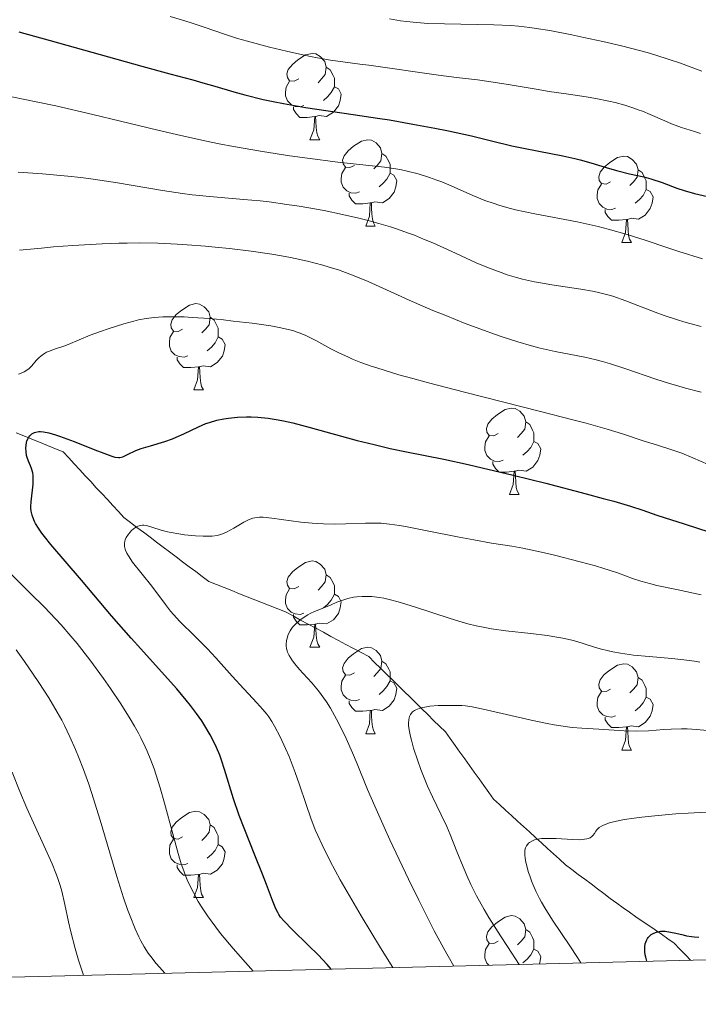
# Model space of a CAD drawing. Units: metres. Extents: x 667334 to 671861, y 4755527 to 4758606.
# Drawn here: x 669232 to 669310, y 4755963 to 4756077 of the extents above; entities that cross this region are included whole.
import ezdxf

# ---------------------------------------------------------------- set-up
doc = ezdxf.new("R2010")
doc.units = ezdxf.units.M
doc.header["$MEASUREMENT"] = 0
doc.linetypes.add('DGN Style 3', pattern=[76.43412, 54.5958, -21.83832])
for name, color, linetype, lineweight in [('Carátula', 7, 'Continuous', 0), ('Elementos auxiliares', 7, 'Continuous', 0), ('Entidades rústicas y varios', 7, 'Continuous', 0), ('Hidrografía', 7, 'Continuous', 0), ('Relieve y altimetría', 7, 'Continuous', 0)]:
    doc.layers.add(name, color=color, linetype=linetype, lineweight=lineweight)

msp = doc.modelspace()

# ---------------------------------------------------------------- linework, layer by layer
at = {"layer": 'Carátula', "color": 7, "linetype": 'Continuous', "lineweight": 0}
msp.add_3dface([(667407.64, 4755526.85), (671861.27, 4755637.3), (671787.64, 4758606.39), (667334.01, 4758495.94)], dxfattribs=at)
at = {"layer": 'Elementos auxiliares', "color": 250, "linetype": 'Continuous', "lineweight": 0}
msp.add_3dface([(668282.42, 4755942.37), (671682.03, 4756026.68), (671623.97, 4758340.05), (668225.52, 4758255.75)], dxfattribs=at)
at = {"layer": 'Entidades rústicas y varios', "color": 92, "linetype": 'Continuous', "lineweight": 0, "flags": 128}
for points in [[(669263.98, 4756070.26), (669263.46, 4756069.99), (669262.92, 4756070.05), (669262.66, 4756070.42), (669262.6, 4756070.84), (669262.76, 4756071.36), (669263.24, 4756071.96), (669263.88, 4756072.49), (669264.78, 4756073.07), (669265.52, 4756073.23), (669265.95, 4756073.18), (669266.48, 4756072.86), (669267.01, 4756072.28), (669267.17, 4756071.64), (669267.06, 4756070.79), (669266.64, 4756070.26), (669266.22, 4756069.83)], [(669267.17, 4756071.64), (669267.64, 4756071.32), (669267.96, 4756070.68), (669268.12, 4756070.36), (669268.12, 4756069.78), (669268.12, 4756069.36), (669267.75, 4756068.67), (669267.33, 4756068.19), (669266.85, 4756067.77)], [(669264.57, 4756067.18), (669264.14, 4756067.02), (669263.56, 4756067.08), (669263.08, 4756067.29), (669262.66, 4756067.71), (669262.44, 4756068.3), (669262.44, 4756068.72), (669262.5, 4756069.3), (669262.92, 4756069.99)], [(669268.12, 4756069.36), (669268.58, 4756069.11), (669268.92, 4756068.49), (669268.81, 4756067.77), (669268.6, 4756067.13), (669268.02, 4756066.39), (669267.22, 4756065.91), (669266.37, 4756066.01), (669265.94, 4756065.88)], [(669265.83, 4756065.88), (669264.94, 4756065.8), (669264.1, 4756065.8), (669263.67, 4756066.23), (669263.35, 4756066.7), (669263.35, 4756067.02)], [(669265.28, 4756063.2), (669265.72, 4756064.36), (669265.83, 4756065.88), (669265.94, 4756065.88), (669265.98, 4756065.3), (669266.01, 4756064.61), (669266.08, 4756064), (669266.2, 4756063.6), (669266.41, 4756063.2)], [(669265.28, 4756063.2), (669266.41, 4756063.2)], [(669270.46, 4756060.22), (669269.93, 4756059.96), (669269.4, 4756060.01), (669269.14, 4756060.38), (669269.08, 4756060.81), (669269.24, 4756061.33), (669269.72, 4756061.92), (669270.36, 4756062.45), (669271.26, 4756063.04), (669272, 4756063.2), (669272.42, 4756063.14), (669272.96, 4756062.83), (669273.48, 4756062.24), (669273.64, 4756061.6), (669273.54, 4756060.75), (669273.11, 4756060.22), (669272.69, 4756059.8)], [(669273.64, 4756061.6), (669274.12, 4756061.29), (669274.44, 4756060.65), (669274.6, 4756060.33), (669274.6, 4756059.75), (669274.6, 4756059.32), (669274.22, 4756058.63), (669273.8, 4756058.15), (669273.32, 4756057.73)], [(669300.23, 4756058.32), (669299.7, 4756058.05), (669299.17, 4756058.11), (669298.91, 4756058.48), (669298.85, 4756058.9), (669299.01, 4756059.42), (669299.49, 4756060.02), (669300.13, 4756060.55), (669301.03, 4756061.13), (669301.77, 4756061.29), (669302.2, 4756061.24), (669302.73, 4756060.92), (669303.26, 4756060.34), (669303.42, 4756059.7), (669303.31, 4756058.85), (669302.88, 4756058.32), (669302.46, 4756057.89)], [(669271.04, 4756057.14), (669270.62, 4756056.98), (669270.04, 4756057.04), (669269.56, 4756057.25), (669269.14, 4756057.68), (669268.92, 4756058.26), (669268.92, 4756058.68), (669268.98, 4756059.27), (669269.4, 4756059.96)], [(669274.6, 4756059.32), (669275.05, 4756059.07), (669275.4, 4756058.46), (669275.28, 4756057.73), (669275.08, 4756057.09), (669274.49, 4756056.35), (669273.7, 4756055.87), (669272.84, 4756055.98), (669272.42, 4756055.85)], [(669303.42, 4756059.7), (669303.89, 4756059.38), (669304.21, 4756058.74), (669304.37, 4756058.42), (669304.37, 4756057.84), (669304.37, 4756057.42), (669304, 4756056.73), (669303.58, 4756056.25), (669303.1, 4756055.83)], [(669300.82, 4756055.24), (669300.39, 4756055.08), (669299.81, 4756055.14), (669299.33, 4756055.35), (669298.91, 4756055.77), (669298.69, 4756056.36), (669298.69, 4756056.78), (669298.75, 4756057.36), (669299.17, 4756058.05)], [(669272.3, 4756055.85), (669271.42, 4756055.76), (669270.57, 4756055.76), (669270.14, 4756056.19), (669269.82, 4756056.67), (669269.82, 4756056.98)], [(669304.37, 4756057.42), (669304.82, 4756057.17), (669305.17, 4756056.55), (669305.06, 4756055.83), (669304.85, 4756055.19), (669304.26, 4756054.45), (669303.47, 4756053.97), (669302.62, 4756054.07), (669302.19, 4756053.94)], [(669271.76, 4756053.16), (669272.2, 4756054.32), (669272.3, 4756055.85), (669272.42, 4756055.85), (669272.45, 4756055.26), (669272.48, 4756054.58), (669272.56, 4756053.96), (669272.67, 4756053.56), (669272.88, 4756053.16)], [(669302.08, 4756053.94), (669301.19, 4756053.86), (669300.34, 4756053.86), (669299.92, 4756054.29), (669299.6, 4756054.76), (669299.6, 4756055.08)], [(669301.53, 4756051.26), (669301.97, 4756052.42), (669302.08, 4756053.94), (669302.19, 4756053.94), (669302.22, 4756053.36), (669302.26, 4756052.67), (669302.33, 4756052.06), (669302.44, 4756051.66), (669302.66, 4756051.26)], [(669271.76, 4756053.16), (669272.88, 4756053.16)], [(669301.53, 4756051.26), (669302.66, 4756051.26)], [(669250.48, 4756041.18), (669249.95, 4756040.91), (669249.42, 4756040.96), (669249.16, 4756041.34), (669249.1, 4756041.76), (669249.26, 4756042.28), (669249.74, 4756042.88), (669250.38, 4756043.4), (669251.28, 4756043.99), (669252.02, 4756044.15), (669252.45, 4756044.1), (669252.98, 4756043.78), (669253.51, 4756043.2), (669253.67, 4756042.56), (669253.56, 4756041.7), (669253.13, 4756041.18), (669252.71, 4756040.75)], [(669253.67, 4756042.56), (669254.14, 4756042.24), (669254.46, 4756041.6), (669254.62, 4756041.28), (669254.62, 4756040.7), (669254.62, 4756040.28), (669254.25, 4756039.58), (669253.83, 4756039.1), (669253.35, 4756038.68)], [(669251.07, 4756038.1), (669250.64, 4756037.94), (669250.06, 4756038), (669249.58, 4756038.2), (669249.16, 4756038.63), (669248.94, 4756039.22), (669248.94, 4756039.64), (669249, 4756040.22), (669249.42, 4756040.91)], [(669254.62, 4756040.28), (669255.07, 4756040.02), (669255.42, 4756039.41), (669255.31, 4756038.68), (669255.1, 4756038.04), (669254.51, 4756037.3), (669253.72, 4756036.82), (669252.87, 4756036.93), (669252.44, 4756036.8)], [(669252.33, 4756036.8), (669251.44, 4756036.72), (669250.59, 4756036.72), (669250.17, 4756037.14), (669249.85, 4756037.62), (669249.85, 4756037.94)], [(669251.78, 4756034.12), (669252.22, 4756035.28), (669252.33, 4756036.8), (669252.44, 4756036.8), (669252.47, 4756036.22), (669252.51, 4756035.53), (669252.58, 4756034.92), (669252.69, 4756034.52), (669252.91, 4756034.12)], [(669251.78, 4756034.12), (669252.91, 4756034.12)], [(669287.17, 4756029.04), (669286.64, 4756028.77), (669286.11, 4756028.82), (669285.85, 4756029.2), (669285.79, 4756029.62), (669285.95, 4756030.14), (669286.43, 4756030.74), (669287.07, 4756031.26), (669287.97, 4756031.85), (669288.71, 4756032.01), (669289.14, 4756031.96), (669289.67, 4756031.64), (669290.2, 4756031.06), (669290.36, 4756030.42), (669290.25, 4756029.56), (669289.82, 4756029.04), (669289.4, 4756028.61)], [(669290.36, 4756030.42), (669290.83, 4756030.1), (669291.15, 4756029.46), (669291.31, 4756029.14), (669291.31, 4756028.56), (669291.31, 4756028.14), (669290.94, 4756027.44), (669290.52, 4756026.96), (669290.04, 4756026.54)], [(669287.76, 4756025.96), (669287.33, 4756025.8), (669286.75, 4756025.86), (669286.27, 4756026.06), (669285.85, 4756026.49), (669285.63, 4756027.08), (669285.63, 4756027.5), (669285.69, 4756028.08), (669286.11, 4756028.77)], [(669291.31, 4756028.14), (669291.76, 4756027.88), (669292.11, 4756027.27), (669292, 4756026.54), (669291.79, 4756025.9), (669291.2, 4756025.16), (669290.41, 4756024.68), (669289.56, 4756024.79), (669289.13, 4756024.66)], [(669289.02, 4756024.66), (669288.13, 4756024.58), (669287.28, 4756024.58), (669286.86, 4756025), (669286.54, 4756025.48), (669286.54, 4756025.8)], [(669288.47, 4756021.98), (669288.91, 4756023.14), (669289.02, 4756024.66), (669289.13, 4756024.66), (669289.16, 4756024.08), (669289.2, 4756023.39), (669289.27, 4756022.78), (669289.38, 4756022.38), (669289.6, 4756021.98)], [(669288.47, 4756021.98), (669289.6, 4756021.98)], [(669263.98, 4756011.27), (669263.46, 4756011), (669262.92, 4756011.06), (669262.66, 4756011.43), (669262.6, 4756011.85), (669262.76, 4756012.37), (669263.24, 4756012.97), (669263.88, 4756013.5), (669264.78, 4756014.08), (669265.52, 4756014.24), (669265.95, 4756014.19), (669266.48, 4756013.87), (669267.01, 4756013.29), (669267.17, 4756012.65), (669267.06, 4756011.8), (669266.64, 4756011.27), (669266.22, 4756010.84)], [(669267.17, 4756012.65), (669267.64, 4756012.33), (669267.96, 4756011.69), (669268.12, 4756011.37), (669268.12, 4756010.79), (669268.12, 4756010.37), (669267.75, 4756009.68), (669267.33, 4756009.2), (669266.85, 4756008.78)], [(669264.57, 4756008.19), (669264.14, 4756008.03), (669263.56, 4756008.09), (669263.08, 4756008.3), (669262.66, 4756008.72), (669262.44, 4756009.31), (669262.44, 4756009.73), (669262.5, 4756010.31), (669262.92, 4756011)], [(669268.12, 4756010.37), (669268.58, 4756010.12), (669268.92, 4756009.5), (669268.81, 4756008.78), (669268.6, 4756008.14), (669268.02, 4756007.4), (669267.22, 4756006.92), (669266.37, 4756007.02), (669265.94, 4756006.89)], [(669265.83, 4756006.89), (669264.94, 4756006.81), (669264.1, 4756006.81), (669263.67, 4756007.24), (669263.35, 4756007.71), (669263.35, 4756008.03)], [(669265.28, 4756004.21), (669265.72, 4756005.37), (669265.83, 4756006.89), (669265.94, 4756006.89), (669265.98, 4756006.31), (669266.01, 4756005.62), (669266.08, 4756005.01), (669266.2, 4756004.61), (669266.41, 4756004.21)], [(669265.28, 4756004.21), (669266.41, 4756004.21)], [(669270.46, 4756001.23), (669269.93, 4756000.97), (669269.4, 4756001.02), (669269.14, 4756001.39), (669269.08, 4756001.82), (669269.24, 4756002.34), (669269.72, 4756002.93), (669270.36, 4756003.46), (669271.26, 4756004.05), (669272, 4756004.21), (669272.42, 4756004.15), (669272.96, 4756003.84), (669273.48, 4756003.25), (669273.64, 4756002.61), (669273.54, 4756001.76), (669273.11, 4756001.23), (669272.69, 4756000.81)], [(669273.64, 4756002.61), (669274.12, 4756002.3), (669274.44, 4756001.66), (669274.6, 4756001.34), (669274.6, 4756000.76), (669274.6, 4756000.33), (669274.22, 4755999.64), (669273.8, 4755999.16), (669273.32, 4755998.74)], [(669300.23, 4755999.33), (669299.7, 4755999.06), (669299.17, 4755999.12), (669298.91, 4755999.49), (669298.85, 4755999.91), (669299.01, 4756000.43), (669299.49, 4756001.03), (669300.13, 4756001.56), (669301.03, 4756002.14), (669301.77, 4756002.3), (669302.2, 4756002.25), (669302.73, 4756001.93), (669303.26, 4756001.35), (669303.42, 4756000.71), (669303.31, 4755999.86), (669302.88, 4755999.33), (669302.46, 4755998.9)], [(669271.04, 4755998.15), (669270.62, 4755997.99), (669270.04, 4755998.05), (669269.56, 4755998.26), (669269.14, 4755998.69), (669268.92, 4755999.27), (669268.92, 4755999.69), (669268.98, 4756000.28), (669269.4, 4756000.97)], [(669303.42, 4756000.71), (669303.89, 4756000.39), (669304.21, 4755999.75), (669304.37, 4755999.43), (669304.37, 4755998.85), (669304.37, 4755998.43), (669304, 4755997.74), (669303.58, 4755997.26), (669303.1, 4755996.84)], [(669274.6, 4756000.33), (669275.05, 4756000.08), (669275.4, 4755999.47), (669275.28, 4755998.74), (669275.08, 4755998.1), (669274.49, 4755997.36), (669273.7, 4755996.88), (669272.84, 4755996.99), (669272.42, 4755996.86)], [(669300.82, 4755996.25), (669300.39, 4755996.09), (669299.81, 4755996.15), (669299.33, 4755996.36), (669298.91, 4755996.78), (669298.69, 4755997.37), (669298.69, 4755997.79), (669298.75, 4755998.37), (669299.17, 4755999.06)], [(669304.37, 4755998.43), (669304.82, 4755998.18), (669305.17, 4755997.56), (669305.06, 4755996.84), (669304.85, 4755996.2), (669304.26, 4755995.46), (669303.47, 4755994.98), (669302.62, 4755995.08), (669302.19, 4755994.95)], [(669272.3, 4755996.86), (669271.42, 4755996.77), (669270.57, 4755996.77), (669270.14, 4755997.2), (669269.82, 4755997.68), (669269.82, 4755997.99)], [(669271.76, 4755994.17), (669272.2, 4755995.33), (669272.3, 4755996.86), (669272.42, 4755996.86), (669272.45, 4755996.27), (669272.48, 4755995.59), (669272.56, 4755994.97), (669272.67, 4755994.57), (669272.88, 4755994.17)], [(669302.08, 4755994.95), (669301.19, 4755994.87), (669300.34, 4755994.87), (669299.92, 4755995.3), (669299.6, 4755995.77), (669299.6, 4755996.09)], [(669301.53, 4755992.27), (669301.97, 4755993.43), (669302.08, 4755994.95), (669302.19, 4755994.95), (669302.22, 4755994.37), (669302.26, 4755993.68), (669302.33, 4755993.07), (669302.44, 4755992.67), (669302.66, 4755992.27)], [(669271.76, 4755994.17), (669272.88, 4755994.17)], [(669301.53, 4755992.27), (669302.66, 4755992.27)], [(669250.48, 4755982.18), (669249.95, 4755981.92), (669249.42, 4755981.97), (669249.16, 4755982.34), (669249.1, 4755982.77), (669249.26, 4755983.29), (669249.74, 4755983.88), (669250.38, 4755984.41), (669251.28, 4755985), (669252.02, 4755985.16), (669252.45, 4755985.1), (669252.98, 4755984.79), (669253.51, 4755984.2), (669253.67, 4755983.56), (669253.56, 4755982.71), (669253.13, 4755982.18), (669252.71, 4755981.76)], [(669253.67, 4755983.56), (669254.14, 4755983.25), (669254.46, 4755982.61), (669254.62, 4755982.29), (669254.62, 4755981.71), (669254.62, 4755981.28), (669254.25, 4755980.59), (669253.83, 4755980.11), (669253.35, 4755979.69)], [(669251.07, 4755979.1), (669250.64, 4755978.94), (669250.06, 4755979), (669249.58, 4755979.21), (669249.16, 4755979.64), (669248.94, 4755980.22), (669248.94, 4755980.64), (669249, 4755981.23), (669249.42, 4755981.92)], [(669254.62, 4755981.28), (669255.07, 4755981.03), (669255.42, 4755980.42), (669255.31, 4755979.69), (669255.1, 4755979.05), (669254.51, 4755978.31), (669253.72, 4755977.83), (669252.87, 4755977.94), (669252.44, 4755977.81)], [(669252.33, 4755977.81), (669251.44, 4755977.72), (669250.59, 4755977.72), (669250.17, 4755978.15), (669249.85, 4755978.63), (669249.85, 4755978.94)], [(669251.78, 4755975.12), (669252.22, 4755976.28), (669252.33, 4755977.81), (669252.44, 4755977.81), (669252.47, 4755977.22), (669252.51, 4755976.54), (669252.58, 4755975.92), (669252.69, 4755975.52), (669252.91, 4755975.12)], [(669251.78, 4755975.12), (669252.91, 4755975.12)], [(669287.17, 4755970.04), (669286.64, 4755969.78), (669286.11, 4755969.83), (669285.85, 4755970.2), (669285.79, 4755970.63), (669285.95, 4755971.15), (669286.43, 4755971.74), (669287.07, 4755972.27), (669287.97, 4755972.86), (669288.71, 4755973.02), (669289.14, 4755972.96), (669289.67, 4755972.65), (669290.2, 4755972.06), (669290.36, 4755971.42), (669290.25, 4755970.57), (669289.82, 4755970.04), (669289.4, 4755969.62)], [(669290.36, 4755971.42), (669290.83, 4755971.11), (669291.15, 4755970.47), (669291.31, 4755970.15), (669291.31, 4755969.57), (669291.31, 4755969.14), (669290.94, 4755968.45), (669290.52, 4755967.97), (669290.04, 4755967.55)], [(669286.08, 4755967.26), (669285.85, 4755967.5), (669285.63, 4755968.08), (669285.63, 4755968.5), (669285.69, 4755969.09), (669286.11, 4755969.78)], [(669291.31, 4755969.14), (669291.76, 4755968.89), (669292.11, 4755968.28), (669292, 4755967.55), (669291.95, 4755967.41)]]:
    msp.add_lwpolyline(points, dxfattribs=at)
at = {"layer": 'Hidrografía', "color": 142, "linetype": 'DGN Style 3', "lineweight": 13}
for points in [[(669231.12, 4756029.15, 1200.21), (669232.03, 4756028.78, 1200.06), (669232.94, 4756028.41, 1199.73), (669233.85, 4756028.04, 1199.46), (669234.76, 4756027.67, 1199.36), (669235.68, 4756027.29, 1199.2), (669236.59, 4756026.92, 1198.88), (669237.23, 4756026.23, 1198.59), (669237.87, 4756025.54, 1198.39), (669238.51, 4756024.84, 1198.04), (669239.16, 4756024.15, 1197.6), (669239.8, 4756023.46, 1197.19), (669240.44, 4756022.76, 1196.81), (669241.08, 4756022.07, 1196.58), (669241.73, 4756021.38, 1196.26), (669242.37, 4756020.68, 1196.12), (669243.01, 4756019.99, 1195.84), (669243.65, 4756019.3, 1195.48), (669244.41, 4756018.72, 1195.17), (669245.17, 4756018.15, 1194.72), (669245.93, 4756017.58, 1194.37), (669246.69, 4756017.01, 1193.99), (669247.45, 4756016.44, 1193.61), (669248.2, 4756015.86, 1193.31), (669248.96, 4756015.29, 1193.11), (669249.72, 4756014.72, 1193.01), (669250.48, 4756014.15, 1192.87), (669251.24, 4756013.57, 1192.62), (669252, 4756013, 1192.38), (669252.75, 4756012.43, 1192.15), (669253.51, 4756011.86, 1191.84), (669254.4, 4756011.5, 1191.59), (669255.3, 4756011.15, 1191.25), (669256.19, 4756010.8, 1191.04), (669257.08, 4756010.44, 1190.84), (669257.98, 4756010.09, 1190.74), (669258.87, 4756009.74, 1190.69), (669259.76, 4756009.38, 1190.6), (669260.65, 4756009.03, 1190.5), (669261.55, 4756008.68, 1190.25), (669262.44, 4756008.32, 1190.21), (669263.32, 4756007.85, 1190.07), (669264.2, 4756007.38, 1189.92), (669265.08, 4756006.9, 1189.68), (669265.96, 4756006.43, 1189.44), (669266.84, 4756005.96, 1189.18), (669267.71, 4756005.48, 1188.94), (669268.59, 4756005.01, 1188.72), (669269.47, 4756004.54, 1188.36), (669270.35, 4756004.06, 1187.99), (669271.23, 4756003.59, 1187.62), (669272.11, 4756003.12, 1187.32), (669272.8, 4756002.44, 1186.99), (669273.48, 4756001.77, 1186.74), (669274.17, 4756001.1, 1186.47), (669274.86, 4756000.43, 1186), (669275.54, 4755999.75, 1185.79), (669276.23, 4755999.08, 1185.54), (669276.92, 4755998.41, 1185.23), (669277.6, 4755997.74, 1184.94), (669278.29, 4755997.06, 1184.66), (669278.98, 4755996.39, 1184.4), (669279.66, 4755995.72, 1184.15), (669280.35, 4755995.05, 1183.92)], [(669280.35, 4755995.05, 1183.92), (669281.04, 4755994.37, 1183.69), (669281.6, 4755993.59, 1183.54), (669282.15, 4755992.81, 1183.43), (669282.71, 4755992.03, 1183.26), (669283.27, 4755991.25, 1183.09), (669283.83, 4755990.47, 1182.93), (669284.39, 4755989.69, 1182.68), (669284.94, 4755988.91, 1182.34), (669285.5, 4755988.13, 1182.11), (669286.06, 4755987.34, 1181.92), (669286.62, 4755986.56, 1181.71), (669287.31, 4755985.93, 1181.47), (669288.01, 4755985.29, 1181.22), (669288.71, 4755984.66, 1181.02), (669289.41, 4755984.02, 1180.81), (669290.1, 4755983.39, 1180.53), (669290.8, 4755982.75, 1180.16), (669291.5, 4755982.12, 1179.82), (669292.2, 4755981.48, 1179.7), (669292.89, 4755980.84, 1179.52), (669293.59, 4755980.21, 1179.23), (669294.29, 4755979.57, 1178.82), (669294.99, 4755978.94, 1178.5), (669295.73, 4755978.38, 1178.38), (669296.47, 4755977.82, 1178.19), (669297.22, 4755977.26, 1177.77), (669297.96, 4755976.71, 1177.4), (669298.71, 4755976.15, 1177.02), (669299.45, 4755975.59, 1176.83), (669300.19, 4755975.03, 1176.52), (669300.94, 4755974.47, 1176.19), (669301.68, 4755973.92, 1175.79), (669302.43, 4755973.41, 1175.61), (669303.17, 4755972.89, 1175.51), (669303.91, 4755972.38, 1175.3), (669304.66, 4755971.87, 1175.09), (669305.4, 4755971.36, 1174.85), (669306.15, 4755970.85, 1174.55), (669306.89, 4755970.34, 1174.34), (669307.63, 4755969.83, 1174.19), (669308.3, 4755969.12, 1173.98), (669308.97, 4755968.41, 1173.72), (669309.51, 4755967.84, 1173.51)]]:
    msp.add_polyline3d(points, dxfattribs=at)
at = {"layer": 'Relieve y altimetría', "color": 36, "linetype": 'Continuous', "lineweight": 0, "flags": 128}
for points, elevation in [([(669249.03, 4756077.52), (669250.75, 4756077.03)], 1230), ([(669274.51, 4756077.25), (669275.82, 4756077.03), (669277.29, 4756076.85), (669278.12, 4756076.78), (669279, 4756076.72), (669280.92, 4756076.65), (669286.64, 4756076.55), (669288.62, 4756076.47), (669289.52, 4756076.4), (669290.86, 4756076.25), (669291.57, 4756076.14), (669293.15, 4756075.88), (669295.72, 4756075.38), (669297.14, 4756075.09), (669299.34, 4756074.61), (669301.51, 4756074.1), (669302.55, 4756073.84), (669304.48, 4756073.32), (669305.39, 4756073.05), (669307.16, 4756072.49), (669308.34, 4756072.09), (669310.82, 4756071.18)], 1235), ([(669250.75, 4756077.03), (669251.58, 4756076.76), (669252.97, 4756076.27), (669255.35, 4756075.45), (669256.87, 4756074.98), (669258.03, 4756074.64), (669260.57, 4756073.96), (669262.55, 4756073.48), (669264.45, 4756073.05), (669265.34, 4756072.87), (669266.16, 4756072.71), (669267.68, 4756072.46), (669269.12, 4756072.25), (669271.07, 4756072), (669272.13, 4756071.86), (669280.24, 4756070.7), (669282.33, 4756070.45), (669284.77, 4756070.16), (669286.08, 4756069.98), (669288.34, 4756069.62), (669291.56, 4756069.07), (669293.08, 4756068.82), (669295.08, 4756068.53), (669297.39, 4756068.2), (669298.5, 4756068.01), (669300.01, 4756067.69), (669300.77, 4756067.51), (669301.88, 4756067.2), (669302.95, 4756066.87), (669303.45, 4756066.69), (669303.94, 4756066.5), (669304.85, 4756066.12), (669306.52, 4756065.38), (669307.31, 4756065.04), (669308.49, 4756064.63), (669309.99, 4756064.15), (669310.67, 4756063.91)], 1230), ([(669230.61, 4756068.19), (669233.64, 4756067.58), (669235.74, 4756067.13), (669240.04, 4756066.14), (669243.27, 4756065.36), (669247.6, 4756064.31), (669249.77, 4756063.79), (669253.07, 4756063.07), (669254.73, 4756062.73), (669256.41, 4756062.41), (669259.75, 4756061.83), (669262.96, 4756061.34), (669264.98, 4756061.06), (669268.53, 4756060.61), (669273.93, 4756060.02), (669275.27, 4756059.82), (669275.92, 4756059.7), (669276.57, 4756059.56), (669277.88, 4756059.22), (669279.18, 4756058.82), (669280.04, 4756058.51), (669280.6, 4756058.3), (669281.71, 4756057.84), (669284.21, 4756056.71), (669285.62, 4756056.14), (669286.68, 4756055.77), (669287.25, 4756055.58), (669288.18, 4756055.32)], 1220), ([(669231.35, 4756059.44), (669234.19, 4756059.25), (669237.15, 4756058.97), (669238.63, 4756058.8), (669240.08, 4756058.61), (669242.91, 4756058.18), (669248.13, 4756057.3), (669250.48, 4756056.94), (669251.58, 4756056.8), (669253.65, 4756056.59), (669257.54, 4756056.27), (669259.51, 4756056.08), (669260.52, 4756055.97), (669262.61, 4756055.69), (669264.04, 4756055.48), (669266.92, 4756054.97), (669269.07, 4756054.52), (669270.95, 4756054.09), (669271.89, 4756053.86), (669273.28, 4756053.48), (669274.66, 4756053.06), (669275.36, 4756052.84), (669276.75, 4756052.35), (669277.45, 4756052.09), (669278.5, 4756051.66), (669279.57, 4756051.21), (669281.71, 4756050.23), (669284.6, 4756048.91), (669286.05, 4756048.3), (669287.5, 4756047.75), (669288.22, 4756047.51), (669289.29, 4756047.18), (669290, 4756047), (669291.4, 4756046.68), (669292.08, 4756046.55), (669293.39, 4756046.32), (669296.79, 4756045.84), (669298.11, 4756045.61), (669298.69, 4756045.49), (669299.77, 4756045.22), (669300.48, 4756045), (669302.02, 4756044.46), (669303.39, 4756043.94), (669305.41, 4756043.17), (669306.46, 4756042.79), (669308.01, 4756042.26), (669308.75, 4756042.04)], 1215), ([(669288.18, 4756055.32), (669289.19, 4756055.07), (669291.43, 4756054.6), (669296.33, 4756053.64), (669298.77, 4756053.1), (669299.94, 4756052.81), (669302.17, 4756052.18), (669304.26, 4756051.51), (669306.9, 4756050.63), (669308.17, 4756050.21), (669310.91, 4756049.35)], 1220), ([(669231.53, 4756050.35), (669234.06, 4756050.61), (669235.47, 4756050.74), (669237.71, 4756050.91), (669241.11, 4756051.11), (669243.06, 4756051.18), (669244.02, 4756051.19), (669245.44, 4756051.2), (669247.6, 4756051.16), (669249.83, 4756051.06), (669250.99, 4756050.99), (669253.15, 4756050.82), (669254.26, 4756050.71), (669255.94, 4756050.54), (669258.44, 4756050.23), (669260.83, 4756049.88), (669261.96, 4756049.7), (669263.03, 4756049.5), (669265.01, 4756049.07), (669266.79, 4756048.62), (669267.89, 4756048.29), (669268.59, 4756048.06), (669269.92, 4756047.59), (669270.63, 4756047.31), (669272.03, 4756046.71), (669275.03, 4756045.35), (669276.8, 4756044.55), (669279.56, 4756043.37), (669281.06, 4756042.76), (669283.34, 4756041.86), (669285.56, 4756041.03), (669286.61, 4756040.65), (669287.61, 4756040.3), (669289.43, 4756039.71), (669291.05, 4756039.23), (669292.03, 4756038.97), (669293.78, 4756038.57), (669297.23, 4756037.94), (669298.55, 4756037.63), (669299.3, 4756037.42), (669300.11, 4756037.18), (669301.87, 4756036.61), (669305.5, 4756035.38), (669307.09, 4756034.86), (669307.77, 4756034.66), (669308.93, 4756034.34), (669310.77, 4756033.87)], 1210), ([(669233.8, 4756037.89), (669233.99, 4756038.05), (669234.31, 4756038.28), (669234.67, 4756038.49), (669234.88, 4756038.59), (669235.59, 4756038.86), (669236.65, 4756039.22), (669237.18, 4756039.41), (669239.71, 4756040.48), (669240.92, 4756040.92), (669241.81, 4756041.23), (669243.64, 4756041.8), (669244.79, 4756042.11), (669245.35, 4756042.25), (669246.22, 4756042.42), (669247.16, 4756042.54), (669247.66, 4756042.58), (669248.19, 4756042.61), (669249.36, 4756042.63), (669250.64, 4756042.6), (669251.57, 4756042.55), (669253.59, 4756042.41), (669255.24, 4756042.25), (669256.36, 4756042.13), (669258.55, 4756041.87), (669260.73, 4756041.56), (669261.89, 4756041.35), (669262.39, 4756041.24), (669263.28, 4756041.01), (669263.81, 4756040.84), (669264.14, 4756040.72), (669264.81, 4756040.44), (669265.98, 4756039.85), (669267.72, 4756038.91), (669268.7, 4756038.4), (669269.67, 4756037.95), (669270.23, 4756037.7), (669271.2, 4756037.32), (669272.38, 4756036.9), (669273.07, 4756036.67), (669275.63, 4756035.89), (669277.23, 4756035.44), (669279.06, 4756034.95), (669283.24, 4756033.87), (669292.09, 4756031.63), (669295.86, 4756030.65), (669297.41, 4756030.24), (669299.85, 4756029.55), (669301.61, 4756029.01), (669304.01, 4756028.22), (669305.58, 4756027.73), (669307.59, 4756027.09), (669308.52, 4756026.76), (669309.8, 4756026.24), (669311.59, 4756025.46)], 1205), ([(669308.75, 4756042.04), (669309.46, 4756041.84), (669310.77, 4756041.51)], 1215), ([(669231.41, 4756035.96), (669231.64, 4756036.04), (669232.06, 4756036.22), (669232.26, 4756036.35), (669232.62, 4756036.62), (669232.93, 4756036.92), (669233.45, 4756037.53), (669233.8, 4756037.89)], 1205), ([(669274.9, 4755966.98), (669273.48, 4755969.28), (669271.22, 4755973.01), (669269.61, 4755975.77), (669268.8, 4755977.19), (669267.64, 4755979.36), (669266.69, 4755981.25), (669266.19, 4755982.32), (669265.9, 4755983), (669265.39, 4755984.34), (669264.84, 4755985.94), (669264.04, 4755988.33), (669263.58, 4755989.65), (669262.85, 4755991.51), (669262.45, 4755992.45), (669261.82, 4755993.81), (669261.16, 4755995.05), (669260.83, 4755995.6), (669260.5, 4755996.11), (669260.27, 4755996.42), (669259.82, 4755996.99), (669259.12, 4755997.77), (669258.12, 4755998.81), (669257.58, 4755999.37), (669256.25, 4756000.84), (669254.32, 4756003), (669253.34, 4756004.06), (669251.91, 4756005.51), (669250.16, 4756007.22), (669249.41, 4756008.02), (669249.08, 4756008.41), (669248.47, 4756009.17), (669246.9, 4756011.32), (669244.65, 4756014.12), (669244.17, 4756014.82), (669243.99, 4756015.15), (669243.85, 4756015.48), (669243.8, 4756015.63), (669243.73, 4756015.94), (669243.72, 4756016.09), (669243.73, 4756016.32), (669243.77, 4756016.54), (669243.81, 4756016.68), (669243.93, 4756016.97), (669244.17, 4756017.36), (669244.36, 4756017.6), (669244.5, 4756017.74), (669244.78, 4756017.99), (669245.1, 4756018.2), (669245.26, 4756018.28), (669245.58, 4756018.37), (669245.81, 4756018.39), (669245.96, 4756018.39), (669246.28, 4756018.35), (669246.9, 4756018.17), (669247.99, 4756017.81), (669248.72, 4756017.62), (669249.14, 4756017.54), (669250.05, 4756017.38), (669250.7, 4756017.29), (669251.97, 4756017.16), (669252.85, 4756017.11), (669253.59, 4756017.11), (669253.92, 4756017.13), (669254.51, 4756017.22), (669254.88, 4756017.31), (669255.11, 4756017.39), (669255.59, 4756017.6), (669256.44, 4756018.07), (669257.59, 4756018.75), (669258.13, 4756019.03), (669258.63, 4756019.21), (669258.88, 4756019.27), (669259.42, 4756019.33), (669259.83, 4756019.33), (669260.84, 4756019.23), (669264.21, 4756018.76), (669265.53, 4756018.63), (669266.2, 4756018.58), (669266.87, 4756018.55), (669268.19, 4756018.53), (669269.47, 4756018.55), (669271.72, 4756018.64), (669272.96, 4756018.65), (669273.56, 4756018.62), (669274.54, 4756018.53), (669275.7, 4756018.37), (669276.39, 4756018.25), (669278.9, 4756017.76), (669282.63, 4756017.01), (669284.33, 4756016.68), (669286.4, 4756016.32), (669288.75, 4756015.95), (669290.01, 4756015.72), (669292.18, 4756015.26), (669293.73, 4756014.9), (669296.68, 4756014.16), (669298.46, 4756013.68), (669299.46, 4756013.38), (669300.07, 4756013.19), (669301.17, 4756012.81)], 1195), ([(669258.69, 4755966.58), (669257.2, 4755968.23), (669256.34, 4755969.22), (669254.9, 4755970.94), (669254.32, 4755971.68), (669253.37, 4755972.98), (669252.66, 4755974.05), (669252.3, 4755974.66), (669251.73, 4755975.7), (669251.1, 4755976.98), (669250.85, 4755977.58), (669250.49, 4755978.52), (669250.32, 4755979.03), (669249.96, 4755980.23), (669249.33, 4755982.53), (669248.36, 4755986.1), (669247.85, 4755987.88), (669247.39, 4755989.36), (669247.15, 4755990.07), (669246.77, 4755991.11), (669246.35, 4755992.14), (669246.12, 4755992.65), (669245.62, 4755993.7), (669245.34, 4755994.23), (669244.89, 4755995.05), (669244.39, 4755995.9), (669243.29, 4755997.65), (669242.09, 4755999.42), (669241.27, 4756000.58), (669239.68, 4756002.74), (669238.22, 4756004.64), (669237.5, 4756005.52), (669236.36, 4756006.82), (669235.09, 4756008.19), (669234.38, 4756008.92), (669232.77, 4756010.5), (669230.42, 4756012.81)], 1205), ([(669301.17, 4756012.81), (669302.79, 4756012.21), (669303.75, 4756011.89), (669304.91, 4756011.57), (669305.6, 4756011.4), (669308.09, 4756010.87), (669310.77, 4756010.31)], 1195), ([(669282.02, 4755967.16), (669281.34, 4755968.3), (669280.83, 4755969.2), (669279.72, 4755971.27), (669277.93, 4755974.81), (669276.73, 4755977.26), (669274.56, 4755981.84), (669273.89, 4755983.3), (669272.81, 4755985.74), (669271.99, 4755987.68), (669270.76, 4755990.66), (669270.21, 4755991.96), (669269.48, 4755993.59), (669269.13, 4755994.35), (669268.36, 4755995.87), (669267.66, 4755997.14), (669267.2, 4755997.87), (669266.89, 4755998.31), (669266.26, 4755999.16), (669265.49, 4756000.06), (669264.48, 4756001.16), (669264.05, 4756001.64), (669263.52, 4756002.28), (669263.25, 4756002.64), (669262.86, 4756003.27), (669262.68, 4756003.63), (669262.62, 4756003.8), (669262.55, 4756004.07), (669262.51, 4756004.37), (669262.51, 4756004.53), (669262.56, 4756005.01), (669262.62, 4756005.27), (669262.76, 4756005.68), (669262.97, 4756006.11), (669263.1, 4756006.32), (669263.26, 4756006.53), (669263.64, 4756006.94), (669264.08, 4756007.33), (669264.39, 4756007.57), (669265.05, 4756008), (669265.3, 4756008.13), (669265.8, 4756008.37), (669267.27, 4756008.95), (669267.74, 4756009.16), (669268.4, 4756009.44), (669268.75, 4756009.58), (669269.35, 4756009.78), (669269.69, 4756009.88), (669270.36, 4756010.02), (669270.74, 4756010.08), (669271.37, 4756010.13), (669272.09, 4756010.13), (669272.49, 4756010.1), (669273.37, 4756009.99), (669273.86, 4756009.91), (669274.65, 4756009.73), (669275.52, 4756009.5), (669277.43, 4756008.91), (669281.6, 4756007.54), (669282.97, 4756007.13), (669283.64, 4756006.95), (669284.6, 4756006.71), (669285.22, 4756006.58), (669286.4, 4756006.36), (669288.05, 4756006.13), (669290.97, 4756005.83), (669292.87, 4756005.58), (669294, 4756005.4), (669294.69, 4756005.27), (669295.92, 4756004.99), (669297.06, 4756004.66), (669298.37, 4756004.23), (669299.03, 4756004.03), (669299.99, 4756003.78), (669300.51, 4756003.67), (669301.38, 4756003.51), (669302.9, 4756003.31), (669304.7, 4756003.14), (669307.37, 4756002.91), (669308.74, 4756002.76), (669309.97, 4756002.59), (669310.6, 4756002.49)], 1190), ([(669248.4, 4755966.33), (669247.78, 4755967.02), (669247.41, 4755967.45), (669246.77, 4755968.27), (669246.49, 4755968.66), (669246.01, 4755969.4), (669245.61, 4755970.11), (669245.38, 4755970.57), (669244.96, 4755971.49), (669244.37, 4755972.95), (669244.08, 4755973.75), (669243.62, 4755975.1), (669242.84, 4755977.58), (669240.9, 4755984.12), (669239.9, 4755987.34), (669239.58, 4755988.29), (669238.97, 4755990), (669238.39, 4755991.46), (669238.03, 4755992.33), (669237.37, 4755993.82), (669236.75, 4755995.11), (669236.43, 4755995.73), (669235.9, 4755996.68), (669234.91, 4755998.32), (669233.75, 4756000.12), (669233.11, 4756001.09), (669232.11, 4756002.55), (669231.12, 4756003.92)], 1210), ([(669289.62, 4755967.35), (669288.23, 4755969.44), (669287.42, 4755970.68), (669286.09, 4755972.82), (669285.54, 4755973.75), (669284.65, 4755975.34), (669283.98, 4755976.65), (669283.63, 4755977.4), (669283.08, 4755978.68), (669282.35, 4755980.49), (669281.57, 4755982.47), (669281.18, 4755983.38), (669280.52, 4755984.75), (669279.51, 4755986.84), (669278.95, 4755988.08), (669278.18, 4755990), (669277.82, 4755991), (669277.33, 4755992.48), (669277.07, 4755993.4), (669276.96, 4755993.83), (669276.84, 4755994.42), (669276.75, 4755995.1), (669276.74, 4755995.39), (669276.76, 4755995.78), (669276.81, 4755996.01), (669276.85, 4755996.15), (669276.96, 4755996.39), (669277.04, 4755996.5), (669277.21, 4755996.7), (669277.42, 4755996.86), (669277.59, 4755996.95), (669277.97, 4755997.11), (669278.35, 4755997.21), (669278.63, 4755997.27), (669279.23, 4755997.36), (669280.18, 4755997.43), (669280.82, 4755997.46), (669281.98, 4755997.46), (669282.92, 4755997.43), (669283.37, 4755997.39), (669284.14, 4755997.28), (669285.76, 4755996.95), (669291.01, 4755995.75), (669292.84, 4755995.37), (669293.68, 4755995.21), (669294.45, 4755995.08), (669295.78, 4755994.9), (669296.9, 4755994.8), (669298.86, 4755994.7), (669301.82, 4755994.51), (669303.27, 4755994.46), (669304.65, 4755994.51), (669306.41, 4755994.64), (669307.28, 4755994.7), (669308.48, 4755994.73), (669309.12, 4755994.72), (669310.22, 4755994.65), (669311.51, 4755994.52)], 1185), ([(669238.97, 4755966.09), (669238.59, 4755967.16), (669238.37, 4755967.86), (669237.97, 4755969.22), (669237.48, 4755971.13), (669237.22, 4755972.29), (669236.79, 4755974.3), (669236.43, 4755975.85), (669236.25, 4755976.51), (669235.94, 4755977.47), (669235.75, 4755977.97), (669235.3, 4755979.06), (669232.36, 4755985.5), (669231.55, 4755987.44), (669230.65, 4755989.69)], 1215), ([(669296.78, 4755967.53), (669296.39, 4755968.15), (669295.48, 4755969.52), (669293.47, 4755972.48), (669292.57, 4755973.92), (669292.18, 4755974.6), (669291.95, 4755975.03), (669291.55, 4755975.85), (669291.07, 4755976.96), (669290.83, 4755977.63), (669290.7, 4755978.04), (669290.49, 4755978.78), (669290.35, 4755979.42), (669290.3, 4755979.7), (669290.26, 4755980.09), (669290.26, 4755980.42), (669290.27, 4755980.58), (669290.31, 4755980.79), (669290.35, 4755980.92), (669290.46, 4755981.15), (669290.6, 4755981.34), (669290.68, 4755981.43), (669290.82, 4755981.54), (669291.08, 4755981.69), (669291.39, 4755981.82), (669291.57, 4755981.87), (669291.98, 4755981.94), (669292.21, 4755981.97), (669292.58, 4755981.99), (669293, 4755982), (669293.91, 4755981.97), (669295.79, 4755981.87), (669296.59, 4755981.85), (669296.93, 4755981.87), (669297.47, 4755981.94), (669297.61, 4755981.98), (669297.86, 4755982.08), (669298.06, 4755982.21), (669298.17, 4755982.32), (669298.35, 4755982.56), (669298.51, 4755982.84), (669298.63, 4755983), (669298.89, 4755983.25), (669299.16, 4755983.42), (669299.32, 4755983.5), (669299.62, 4755983.63), (669300.11, 4755983.8), (669300.41, 4755983.88), (669300.92, 4755984.01), (669301.85, 4755984.19), (669302.99, 4755984.36), (669303.86, 4755984.47), (669305.77, 4755984.67), (669307.83, 4755984.84), (669309.25, 4755984.94), (669312.03, 4755985.08)], 1180)]:
    msp.add_lwpolyline(points, dxfattribs=dict(at, elevation=elevation))
at = {"layer": 'Relieve y altimetría', "color": 36, "linetype": 'Continuous', "lineweight": 30, "flags": 128}
for points, elevation in [([(669231.42, 4756075.75), (669235.09, 4756074.75), (669245.73, 4756071.73), (669248.98, 4756070.85), (669251.65, 4756070.16), (669252.84, 4756069.83), (669254.22, 4756069.41), (669256.45, 4756068.75), (669257.72, 4756068.4), (669259.84, 4756067.88), (669260.99, 4756067.63), (669262.2, 4756067.4), (669264.78, 4756066.96), (669270.31, 4756066.15), (669273.13, 4756065.72), (669274.53, 4756065.5), (669277.25, 4756065.02), (669279.8, 4756064.54), (669281.37, 4756064.23), (669284.08, 4756063.64), (669286.39, 4756063.09), (669288.76, 4756062.5), (669289.92, 4756062.24), (669291.88, 4756061.86), (669294.69, 4756061.32), (669296.06, 4756061.02), (669296.7, 4756060.86), (669297.93, 4756060.52), (669300.12, 4756059.86), (669301.09, 4756059.58), (669302.43, 4756059.25), (669304.09, 4756058.88), (669304.92, 4756058.65), (669306.21, 4756058.22), (669307.94, 4756057.58), (669308.78, 4756057.29)], 1225), ([(669308.78, 4756057.29), (669309.97, 4756056.96), (669311.49, 4756056.6)], 1225), ([(669267.74, 4755966.81), (669267.27, 4755967.36), (669266.22, 4755968.48), (669265.13, 4755969.57), (669263.2, 4755971.43), (669262.27, 4755972.37), (669261.87, 4755972.86), (669261.67, 4755973.16), (669261.55, 4755973.37), (669261.32, 4755973.83), (669260.93, 4755974.8), (669260.23, 4755976.65), (669259.76, 4755977.86), (669258.89, 4755980.04), (669257.62, 4755983.19), (669257.06, 4755984.67), (669256.41, 4755986.6), (669255.36, 4755990.01), (669255, 4755991.09), (669254.79, 4755991.67), (669254.41, 4755992.57), (669253.95, 4755993.53), (669253.68, 4755994.03), (669253.06, 4755995.09), (669252.7, 4755995.65), (669252.09, 4755996.52), (669251.39, 4755997.43), (669250.89, 4755998.07), (669249.79, 4755999.37), (669248.02, 4756001.37), (669245.62, 4756004.02), (669244.48, 4756005.28), (669242.21, 4756007.87), (669238.73, 4756012.03), (669235.14, 4756016.16), (669234.41, 4756017.07), (669234.1, 4756017.48), (669233.71, 4756018.06), (669233.39, 4756018.59), (669233.26, 4756018.84), (669233.05, 4756019.32), (669232.98, 4756019.55), (669232.88, 4756020.02), (669232.85, 4756020.36), (669232.84, 4756020.59), (669232.86, 4756021.1), (669233.09, 4756023.18), (669233.11, 4756023.86), (669233.09, 4756024.18), (669233.05, 4756024.47), (669232.92, 4756024.98), (669232.81, 4756025.29), (669232.56, 4756025.86), (669232.4, 4756026.28), (669232.34, 4756026.5), (669232.27, 4756026.94), (669232.25, 4756027.38), (669232.27, 4756027.67), (669232.34, 4756028.02), (669232.38, 4756028.19), (669232.51, 4756028.48), (669232.58, 4756028.62), (669232.71, 4756028.79), (669232.96, 4756029.01), (669233.25, 4756029.17), (669233.42, 4756029.22), (669233.76, 4756029.27), (669233.96, 4756029.28), (669234.3, 4756029.25), (669234.92, 4756029.14), (669235.71, 4756028.91), (669236.18, 4756028.75), (669237.88, 4756028.12), (669240.29, 4756027.16), (669241.3, 4756026.76), (669242.26, 4756026.42), (669242.61, 4756026.32), (669243.01, 4756026.27), (669243.18, 4756026.28), (669243.51, 4756026.36), (669244.07, 4756026.61), (669245.03, 4756027.07), (669245.64, 4756027.31), (669246.73, 4756027.64), (669248.41, 4756028.13), (669249.29, 4756028.44), (669249.73, 4756028.62), (669250.61, 4756029.02), (669252.33, 4756029.85), (669253.18, 4756030.21), (669253.61, 4756030.35), (669254.44, 4756030.59), (669255.26, 4756030.76), (669255.81, 4756030.84), (669256.87, 4756030.94), (669257.91, 4756030.98), (669258.43, 4756030.98), (669259.22, 4756030.94), (669260.43, 4756030.82), (669261.58, 4756030.65), (669262.22, 4756030.52)], 1200), ([(669262.22, 4756030.52), (669263.3, 4756030.28), (669265.32, 4756029.76), (669270.77, 4756028.26), (669272.73, 4756027.76), (669273.69, 4756027.53), (669274.62, 4756027.32), (669276.49, 4756026.93), (669280.83, 4756026.06), (669283.66, 4756025.44), (669285.3, 4756025.07), (669288.92, 4756024.2), (669292.7, 4756023.27), (669297.39, 4756022.06), (669299.35, 4756021.52), (669300.59, 4756021.18), (669302.54, 4756020.6), (669303.99, 4756020.13), (669305.61, 4756019.57), (669306.46, 4756019.29), (669308.8, 4756018.54), (669313.22, 4756017.12)], 1200), ([(669304.43, 4755967.72), (669304.31, 4755968.2), (669304.26, 4755968.45), (669304.22, 4755968.83), (669304.22, 4755969.39), (669304.27, 4755969.75), (669304.31, 4755969.92), (669304.4, 4755970.15), (669304.51, 4755970.37), (669304.61, 4755970.5), (669304.83, 4755970.73), (669304.96, 4755970.82), (669305.25, 4755970.99), (669305.57, 4755971.11), (669306.04, 4755971.2), (669306.29, 4755971.21), (669306.59, 4755971.2), (669307.2, 4755971.12), (669307.83, 4755970.99), (669308.66, 4755970.78), (669309.06, 4755970.69), (669309.64, 4755970.59), (669309.93, 4755970.55), (669310.48, 4755970.52)], 1175)]:
    msp.add_lwpolyline(points, dxfattribs=dict(at, elevation=elevation))

doc.saveas('drawing.dxf')
